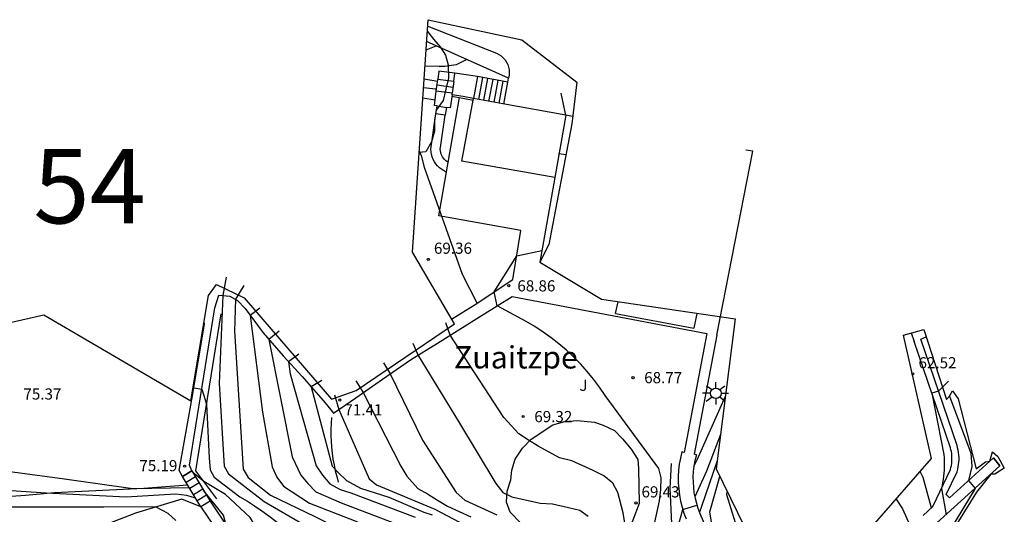
# Model space of a CAD drawing. Units: inches. Extents: x 580904 to 581393, y 4793488 to 4794341.
# Drawn here: x 580949 to 581016, y 4793571 to 4793604 of the extents above; entities that cross this region are included whole.
import ezdxf
from ezdxf.enums import TextEntityAlignment as Align

# ---------------------------------------------------------------- set-up
doc = ezdxf.new("R2010")
doc.units = ezdxf.units.IN
doc.header["$MEASUREMENT"] = 0
doc.linetypes.add('TRAZOS', pattern=[19.05, 12.7, -6.35])
for name, color, linetype in [('020101', 3, 'CABEZA_TALUD'), ('020104', 34, 'Continuous'), ('020107', 3, 'Continuous'), ('020194', 31, 'TRAZOS'), ('020195', 30, 'TRAZOS'), ('020204', 9, 'Continuous'), ('020308', 9, 'Continuous'), ('060106', 9, 'BARANDILLA'), ('060117', 9, 'Continuous'), ('060130', 9, 'Continuous'), ('060135', 9, 'Continuous'), ('070105', 6, 'Continuous'), ('070116', 7, 'Continuous'), ('080109', 9, 'Continuous'), ('080110', 9, 'Continuous'), ('080121', 9, 'Continuous'), ('080304', 9, 'Continuous'), ('100106', 63, 'Continuous'), ('100107', 3, 'Continuous'), ('100302', 7, 'Continuous'), ('250206', 9, 'Continuous'), ('Ambito', 2, 'Continuous'), ('TxtAmbitos', 7, 'Continuous')]:
    doc.layers.add(name, color=color, linetype=linetype)
doc.layers.add('020105', color=24, linetype='Continuous', lineweight=30)
doc.layers.add('080111', color=7, linetype='Continuous', lineweight=30)
doc.styles.add('ARIAL', font='arial.ttf', dxfattribs={"height": 1})
doc.styles.add('ARIALI', font='ariali.ttf', dxfattribs={"height": 1})
doc.styles.add('Legend', font='calibri.ttf')
doc.linetypes.add('BARANDILLA', pattern='A,1,[201,DONOSTI.shx,S=0.1,R=0,X=0,Y=0],1', length=2)
doc.linetypes.add('CABEZA_TALUD', pattern='A,0.1,[204,DONOSTI.shx,S=0.15,R=0,X=0,Y=0],0,0.2', length=0.3)

# ---------------------------------------------------------------- blocks, each defined once
blk = doc.blocks.new('COTAPU')
blk.add_circle((0, 0), 0.075)
blk = doc.blocks.new('FAROLA')
for p, q in [((0, 0.355), (0, 0.755)), ((-0.355, 0), (-0.895, 0)), ((-0.63, 0.51), (-0.255, 0.245)), ((0.605, 0.49), (0.276, 0.223)), ((0.355, 0), (0.855, 0)), ((-0.65, -0.52), (-0.255, -0.24)), ((0, -0.355), (0, -0.755)), ((0.585, -0.52), (0.256, -0.246))]:
    blk.add_line(p, q)
blk.add_circle((0, 0), 0.355)

msp = doc.modelspace()

# ---------------------------------------------------------------- linework, layer by layer
at = {"layer": '020101'}
msp.add_polyline3d([(580961.49, 4793571.65, 76.23), (580960.21, 4793572.18, 76.15), (580957.1, 4793571.24, 76.75), (580952.01, 4793569.27, 77.67), (580947.48, 4793567.43, 78.99)], dxfattribs=at)
at = {"layer": '020104'}
for points in [[(580991.55, 4793568.45, 69), (580992.34, 4793572.06, 69), (580992.42, 4793572.82, 69), (580992.46, 4793573.6, 69), (580992.3, 4793574.24, 69), (580988.68, 4793579.15, 69), (580988.3, 4793579.7, 69), (580987.9, 4793580.24, 69), (580987.48, 4793580.75, 69), (580987.04, 4793581.25, 69), (580986.57, 4793581.72, 69), (580986.08, 4793582.18, 69), (580985.58, 4793582.61, 69), (580985.05, 4793583.03, 69), (580984.51, 4793583.41, 69), (580983.95, 4793583.78, 69), (580983.38, 4793584.12, 69), (580981.42, 4793585.17, 69), (580981.21, 4793586.11, 69), (580982.74, 4793588.54, 69), (580984.43, 4793588.89, 69)], [(580963.2, 4793587.09, 74.5), (580962.98, 4793585.87, 74.5), (580962.72, 4793579.94, 74.5), (580963.06, 4793574.39, 74.5), (580963.35, 4793573.87, 74.5), (580965.76, 4793572.01, 74.5), (580970.2, 4793569.43, 74.5), (580970.55, 4793569.29, 74.5), (580970.89, 4793569.12, 74.5), (580971.21, 4793568.94, 74.5), (580971.52, 4793568.72, 74.5), (580971.82, 4793568.49, 74.5), (580972.09, 4793568.23, 74.5), (580972.35, 4793567.96, 74.5), (580972.59, 4793567.67, 74.5), (580972.8, 4793567.36, 74.5), (580972.99, 4793567.04, 74.5), (580973.16, 4793566.7, 74.5), (580969.4, 4793559.6, 74.5)], [(580964.38, 4793586.54, 74), (580963.82, 4793585.62, 74), (580963.75, 4793583.46, 74), (580964.34, 4793574.18, 74), (580964.67, 4793573.64, 74), (580966.18, 4793572.45, 74), (580969.15, 4793571.01, 74), (580972.02, 4793569.54, 74), (580972.64, 4793569.25, 74), (580973.22, 4793568.91, 74), (580973.78, 4793568.51, 74), (580974.29, 4793568.06, 74), (580974.76, 4793567.56, 74), (580975.18, 4793567.02, 74), (580975.54, 4793566.44, 74), (580975.85, 4793565.84, 74), (580976.1, 4793565.2, 74), (580976.29, 4793564.55, 74), (580976.42, 4793563.88, 74), (580971.63, 4793555.51, 74)], [(580965.46, 4793585.01, 73.5), (580964.81, 4793584.53, 73.5), (580965.63, 4793578.03, 73.5), (580966.29, 4793574.35, 73.5), (580966.61, 4793573.66, 73.5), (580967.06, 4793573.04, 73.5), (580968.81, 4793571.9, 73.5), (580971.91, 4793570.7, 73.5), (580974.1, 4793569.55, 73.5), (580975, 4793568.74, 73.5), (580975.84, 4793567.87, 73.5), (580976.61, 4793566.94, 73.5), (580977.31, 4793565.95, 73.5), (580977.93, 4793564.92, 73.5), (580978.48, 4793563.84, 73.5), (580978.94, 4793562.72, 73.5), (580979.32, 4793561.57, 73.5), (580979.61, 4793560.39, 73.5), (580979.81, 4793559.2, 73.5), (580979.93, 4793558, 73.5), (580971.6, 4793552.27, 73.5)], [(580990.02, 4793570.43, 69.5), (580989.9, 4793571.26, 69.5), (580989.54, 4793572.61, 69.5), (580989.21, 4793573.24, 69.5), (580988.6, 4793573.75, 69.5), (580987.88, 4793574.11, 69.5), (580986.44, 4793574.75, 69.5), (580985.62, 4793574.96, 69.5), (580984.18, 4793575.73, 69.5), (580983.52, 4793576.14, 69.5), (580982.89, 4793576.57, 69.5), (580981.87, 4793577.66, 69.5), (580978.26, 4793583.19, 69.5), (580977.98, 4793584.03, 69.5)], [(580966.75, 4793583.46, 73), (580966.06, 4793582.91, 73), (580967.64, 4793575.01, 73), (580968.21, 4793573.79, 73), (580968.7, 4793573.22, 73), (580969.22, 4793572.66, 73), (580970.93, 4793571.92, 73), (580974.51, 4793570.57, 73)], [(580973.78, 4793581.34, 70.5), (580974.23, 4793580.6, 70.5), (580976.41, 4793576.14, 70.5), (580978.67, 4793572.61, 70.5), (580979.25, 4793572.11, 70.5), (580981.41, 4793571.11, 70.5)], [(580969.64, 4793580.15, 72), (580968.91, 4793579.72, 72), (580970.32, 4793574.4, 72), (580970.72, 4793573.96, 72), (580971.28, 4793573.43, 72), (580972.23, 4793572.91, 72), (580974.14, 4793572.3, 72), (580976.5, 4793571.3, 72), (580977.05, 4793571.11, 72)], [(580971.92, 4793580.13, 71), (580972.41, 4793579.34, 71), (580974.94, 4793574.4, 71), (580975.35, 4793573.73, 71), (580976.09, 4793572.88, 71), (580976.74, 4793572.53, 71), (580977.41, 4793572.11, 71), (580978.09, 4793571.71, 71), (580979.65, 4793570.98, 71)], [(580970.48, 4793579.19, 71.5), (580970.77, 4793578.2, 71.5), (580972.82, 4793573.55, 71.5), (580973.3, 4793573.13, 71.5), (580977.22, 4793571.49, 71.5), (580980.08, 4793570, 71.5)], [(581011.85, 4793579.09, 62), (581013.28, 4793575.26, 62), (581013.34, 4793574.37, 62), (581013.13, 4793573.43, 62), (581013.57, 4793572.9, 62), (581010.63, 4793568.06, 62)], [(580960.72, 4793572.93, 75.5), (580956.92, 4793572.87, 75.5), (580952.33, 4793573.51, 75.5), (580948.48, 4793574.03, 75.5)], [(580965.75, 4793563.31, 75.5), (580965.91, 4793569.13, 75.5), (580964.81, 4793570.94, 75.5), (580963.16, 4793572.48, 75.5), (580961.69, 4793573.35, 75.5), (580960.95, 4793573.97, 75.5)], [(580961.14, 4793572.24, 76), (580960.54, 4793572.43, 76), (580959.78, 4793572.5, 76), (580956.47, 4793572.31, 76), (580951.1, 4793572.58, 76), (580946.35, 4793572.88, 76)], [(580965.53, 4793563.19, 76), (580965.4, 4793562.9, 76), (580963.94, 4793563.37, 76), (580962.81, 4793569.7, 76), (580963.19, 4793570.43, 76), (580963.01, 4793571.09, 76), (580961.7, 4793572.74, 76)], [(580993.47, 4793569.86, 68.5), (580993.91, 4793571.48, 68.5), (580994.86, 4793571.77, 68.5)], [(580959.82, 4793570.74, 76.5), (580959.3, 4793571.22, 76.5), (580958.44, 4793571.65, 76.5), (580954.97, 4793571.63, 76.5), (580947.09, 4793571.64, 76.5)]]:
    msp.add_polyline3d(points, dxfattribs=at)
at = {"layer": '020105'}
for points in [[(580975.75, 4793582.67, 70), (580976.1, 4793581.84, 70), (580978.82, 4793577.39, 70), (580981.33, 4793573.22, 70), (580981.81, 4793572.63, 70), (580982.41, 4793572.33, 70), (580984.31, 4793571.9, 70), (580985.15, 4793571.86, 70), (580986.23, 4793571.61, 70), (580986.99, 4793571.43, 70), (580987.54, 4793571.03, 70)], [(580968.08, 4793581.93, 72.5), (580967.39, 4793581.41, 72.5), (580967.5, 4793580.61, 72.5), (580969.26, 4793574.42, 72.5), (580969.67, 4793573.78, 72.5), (580970.16, 4793573.21, 72.5), (580970.86, 4793572.82, 72.5), (580971.59, 4793572.59, 72.5), (580975.9, 4793570.97, 72.5)], [(581011.77, 4793580.1, 62.5), (581011.1, 4793579.44, 62.5), (581010.65, 4793579.3, 62.5), (581011.46, 4793575.17, 62.5), (581011.48, 4793574.96, 62.5), (581011.49, 4793574.75, 62.5), (581011.49, 4793574.54, 62.5), (581011.49, 4793574.33, 62.5), (581011.48, 4793574.12, 62.5), (581011.46, 4793573.92, 62.5), (581011.44, 4793573.71, 62.5), (581011.42, 4793573.5, 62.5), (581011.38, 4793573.3, 62.5), (581011.35, 4793573.09, 62.5), (581011.3, 4793572.89, 62.5), (581011.61, 4793571.12, 62.5)], [(580961.02, 4793579.66, 75), (580961.56, 4793579.56, 75), (580961.87, 4793578.55, 75), (580962.06, 4793574.92, 75), (580962.11, 4793574.14, 75), (580962.39, 4793573.65, 75), (580964.12, 4793572.33, 75), (580964.62, 4793572.03, 75), (580965.11, 4793571.72, 75), (580965.6, 4793571.39, 75), (580966.07, 4793571.05, 75), (580966.54, 4793570.7, 75), (580966.99, 4793570.33, 75), (580967.43, 4793569.95, 75), (580967.87, 4793569.56, 75), (580968.29, 4793569.15, 75), (580968.7, 4793568.73, 75), (580969.1, 4793568.31, 75), (580967.82, 4793561.63, 75)]]:
    msp.add_polyline3d(points, dxfattribs=at)
at = {"layer": '020107'}
msp.add_polyline3d([(580948.73, 4793572.38, 76.16), (580949.71, 4793572.45, 76.1), (580950.69, 4793572.54, 76.03), (580951.66, 4793572.63, 75.95), (580957.65, 4793572.91, 75.43), (580960.6, 4793573.13, 75.4)], dxfattribs=at)
at = {"layer": '020194'}
for points in [[(580976.65, 4793602.38, 66.14), (580977.32, 4793602.65, 66.14)], [(580979.38, 4793601.74, 66.64), (580978.66, 4793601.37, 66.64), (580977.91, 4793601.26, 66.64), (580977.52, 4793601.27, 66.64), (580976.57, 4793601.29, 66.64)], [(580977.35, 4793599.72, 67.64), (580977.28, 4793599.73, 67.64), (580976.47, 4793599.83, 67.64)], [(580976.43, 4793599.15, 68.14), (580977.26, 4793599.02, 68.14)], [(580976.18, 4793595.55, 69.14), (580976.22, 4793595.47, 69.14), (580976.31, 4793595.28, 69.14), (580976.52, 4793594.5, 69.14), (580979.07, 4793587.29, 69.14), (580980.07, 4793585.32, 69.14)], [(580994.66, 4793574.38, 68.64), (580994.86, 4793574.77, 68.64), (580994.88, 4793574.81, 68.64), (580996.77, 4793579.1, 68.64)], [(580996.44, 4793576.51, 68.14), (580995.5, 4793574.06, 68.14), (580994.72, 4793572.32, 68.14)], [(580996.22, 4793574.76, 67.64), (580995.16, 4793571.67, 67.64), (580995.03, 4793571.29, 67.64)], [(581009.86, 4793574.02, 62.64), (581010.05, 4793573.65, 62.64), (581010.59, 4793571.69, 62.64), (581010.62, 4793571.57, 62.64)], [(580998.72, 4793566.11, 66.64), (580998.65, 4793566.71, 66.64), (580996.87, 4793572.46, 66.64), (580996.9, 4793572.67, 66.64)], [(581008.25, 4793572.17, 63.14), (581008.68, 4793571.52, 63.14), (581009.17, 4793570.42, 63.14), (581009.24, 4793570.24, 63.14)]]:
    msp.add_polyline3d(points, dxfattribs=at)
at = {"layer": '020195'}
for points in [[(580977.42, 4793600.26, 67.14), (580976.51, 4793600.42, 67.14)], [(580996.21, 4793568.54, 67.14), (580995.77, 4793571.04, 67.14), (580995.73, 4793571.31, 67.14), (580996.39, 4793573.69, 67.14), (580996.39, 4793573.7, 67.14)]]:
    msp.add_polyline3d(points, dxfattribs=at)
at = {"layer": '060106'}
msp.add_polyline3d([(580978.37, 4793599.26, 69.15), (580979.12, 4793599.14, 69.15), (580979.11, 4793599.14, 69.15), (580979.81, 4793599.01, 69.15)], dxfattribs=at)
at = {"layer": '060117'}
for points in [[(580977.33, 4793599.61, 68.7), (580977.44, 4793600.4, 68.09)], [(580978.5, 4793600.26, 68.17), (580977.44, 4793600.4, 68.09)], [(580978.5, 4793600.26, 68.17), (580978.39, 4793599.47, 68.78)], [(580978.5, 4793600.26, 68.17), (580978.58, 4793600.81, 68.17)], [(580981.87, 4793598.74, 66.18), (580982.14, 4793600.21, 66.18), (580980.1, 4793600.58, 67.59), (580979.83, 4793599.11, 67.59)], [(580980.44, 4793600.52, 67.35), (580980.17, 4793599.05, 67.35)], [(580980.78, 4793600.46, 67.12), (580980.51, 4793598.99, 67.12)], [(580981.12, 4793600.4, 66.88), (580980.85, 4793598.92, 66.88)], [(580981.46, 4793600.33, 66.65), (580981.19, 4793598.86, 66.65)], [(580981.8, 4793600.27, 66.41), (580981.53, 4793598.8, 66.41)], [(580978.39, 4793599.47, 68.78), (580977.33, 4793599.61, 68.7)], [(580978.45, 4793599.86, 68.47), (580977.39, 4793600, 68.39)], [(580977.93, 4793597.99, 68.98), (580977.29, 4793598.09, 69), (580977.38, 4793598.62, 68.7), (580978.02, 4793598.51, 68.68), (580977.93, 4793597.99, 68.98)], [(580961.49, 4793571.65, 76.23), (580960.25, 4793573.7, 75.4), (580960.88, 4793574.08, 75.45), (580962.12, 4793572.03, 76.28), (580961.49, 4793571.65, 76.23)], [(580960.88, 4793574.08, 75.5), (580960.25, 4793573.7, 75.45)], [(580960.88, 4793574.08, 75.5), (580962.12, 4793572.03, 76.28)], [(580961.49, 4793571.65, 76.23), (580960.25, 4793573.7, 75.45)], [(580961.13, 4793573.67, 75.65), (580960.5, 4793573.29, 75.61)], [(580961.38, 4793573.26, 75.81), (580960.75, 4793572.88, 75.76)], [(580961.63, 4793572.85, 75.97), (580961, 4793572.47, 75.92)], [(580961.87, 4793572.44, 76.12), (580961.24, 4793572.06, 76.08)], [(580962.12, 4793572.03, 76.28), (580961.49, 4793571.65, 76.23)]]:
    msp.add_polyline3d(points, dxfattribs=at)
at = {"layer": '060130'}
for points in [[(580977.51, 4793600.95, 68.09), (580977.44, 4793600.4, 68.09)], [(580978.58, 4793600.81, 68.17), (580977.51, 4793600.95, 68.09)], [(580980.1, 4793600.58, 67.59), (580978.58, 4793600.81, 68.17)], [(580977.38, 4793598.62, 68.7), (580977.21, 4793598.65, 68.7), (580977.33, 4793599.61, 68.7)], [(580978.39, 4793599.36, 68.78), (580978.26, 4793598.49, 68.78), (580978.02, 4793598.51, 68.68)], [(580978.02, 4793594.14, 69.14), (580977.68, 4793594.35, 69.14), (580977.54, 4793594.45, 69.14), (580977.42, 4793594.58, 69.14), (580977.3, 4793594.71, 69.14), (580977.2, 4793594.86, 69.14), (580977.12, 4793595.01, 69.14), (580977.06, 4793595.18, 69.14), (580977.01, 4793595.35, 69.14), (580976.98, 4793595.52, 69.14), (580976.97, 4793595.7, 69.14), (580976.98, 4793595.87, 69.14), (580977.29, 4793598.09, 69)], [(580978.14, 4793594.81, 69.14), (580978.04, 4793594.87, 69.14), (580977.96, 4793594.93, 69.14), (580977.88, 4793595.01, 69.14), (580977.81, 4793595.09, 69.14), (580977.75, 4793595.18, 69.14), (580977.7, 4793595.28, 69.14), (580977.66, 4793595.38, 69.14), (580977.63, 4793595.49, 69.14), (580977.61, 4793595.59, 69.14), (580977.6, 4793595.7, 69.14), (580977.61, 4793595.81, 69.14), (580977.93, 4793597.99, 68.98)], [(580996.2, 4793583.19, 68.82), (580998.62, 4793595.56, 68.44), (580998.15, 4793595.63, 68.44)], [(580979.95, 4793585.27, 69.14), (580982.47, 4793586.94, 68.86)], [(580960.88, 4793574.08, 75.21), (580960.74, 4793574.45, 75.21), (580962.44, 4793585.04, 74.76), (580962.7, 4793585.89, 74.51), (580963.44, 4793585.83, 74.14), (580963.96, 4793585.54, 73.94), (580964.47, 4793585, 73.64), (580965.69, 4793583.35, 73.14), (580967.04, 4793581.8, 72.64), (580968.3, 4793580.42, 72.14), (580969.85, 4793578.66, 71.78), (580970.42, 4793577.95, 71.61), (580971.91, 4793578.99, 71.14), (580973.71, 4793580.25, 70.64), (580975.59, 4793581.53, 70.14), (580977.42, 4793582.67, 69.64), (580980.42, 4793584.54, 69.14), (580982.42, 4793585.8, 68.86), (580995.53, 4793583.32, 68.82)], [(580978.36, 4793584.27, 69.36), (580979.95, 4793585.27, 69.14)], [(580960.25, 4793573.7, 75.21), (580960.03, 4793574.11, 75.21), (580960.89, 4793578.87, 74.99), (580961.74, 4793583.95, 74.87), (580961.71, 4793584.1, 74.89)], [(580995.53, 4793583.32, 68.82), (580993.99, 4793575.32, 68.95)], [(580996.2, 4793583.19, 68.82), (580994.67, 4793575.19, 68.95)], [(581009.26, 4793583.35, 62.55), (581009.47, 4793582.77, 62.54)], [(581009.91, 4793582.93, 62.54), (581010.28, 4793583.08, 62.55)], [(581010.73, 4793571.67, 62.54), (581011.91, 4793574.17, 62.44), (581011.94, 4793574.3, 62.44), (581011.97, 4793574.43, 62.44), (581011.99, 4793574.57, 62.44), (581012.01, 4793574.7, 62.44), (581012.01, 4793574.83, 62.44), (581012.01, 4793574.97, 62.44), (581012, 4793575.1, 62.44), (581011.99, 4793575.24, 62.44), (581011.97, 4793575.37, 62.44), (581011.94, 4793575.5, 62.44), (581011.9, 4793575.63, 62.44), (581009.47, 4793582.77, 62.54)], [(581011.63, 4793572.49, 62.32), (581012.35, 4793574.01, 62.44), (581012.4, 4793574.19, 62.44), (581012.43, 4793574.34, 62.44), (581012.46, 4793574.5, 62.44), (581012.48, 4793574.66, 62.44), (581012.49, 4793574.82, 62.44), (581012.49, 4793574.98, 62.44), (581012.48, 4793575.14, 62.44), (581012.46, 4793575.3, 62.44), (581012.43, 4793575.46, 62.44), (581012.39, 4793575.62, 62.44), (581012.35, 4793575.77, 62.44), (581009.91, 4793582.93, 62.54)], [(580993.84, 4793575.35, 68.95), (580993.75, 4793574.94, 68.94), (580993.67, 4793574.53, 68.91), (580993.62, 4793574.12, 68.88), (580993.6, 4793573.7, 68.84), (580993.6, 4793573.28, 68.79), (580993.63, 4793572.87, 68.74), (580993.68, 4793572.45, 68.68), (580993.76, 4793572.04, 68.61), (580993.86, 4793571.64, 68.53), (580993.98, 4793571.24, 68.44), (580994.13, 4793570.85, 68.35)], [(580993.99, 4793575.32, 68.95), (580993.84, 4793575.35, 68.95)], [(580994.82, 4793575.16, 68.95), (580994.72, 4793574.74, 68.94), (580994.66, 4793574.39, 68.91), (580994.61, 4793574.03, 68.88), (580994.59, 4793573.67, 68.84), (580994.6, 4793573.32, 68.79), (580994.62, 4793572.96, 68.74), (580994.66, 4793572.6, 68.68), (580994.73, 4793572.25, 68.61), (580994.82, 4793571.9, 68.53), (580994.92, 4793571.56, 68.44), (580995.05, 4793571.22, 68.35), (580996.73, 4793567.34, 67.47)], [(580994.82, 4793575.16, 68.95), (580994.67, 4793575.19, 68.95)], [(581014.81, 4793574.96, 61.57), (581015.23, 4793574.41, 61.57), (581014.81, 4793574.96, 61.57), (581011.85, 4793572.27, 62.32), (581011.63, 4793572.49, 62.32)], [(581010.75, 4793570.35, 62.71), (581015.23, 4793574.41, 61.57)], [(580962.12, 4793572.03, 76.28), (580963.79, 4793569.54, 75.84)], [(580961.49, 4793571.65, 76.23), (580962.82, 4793569.7, 75.99)], [(581010.07, 4793571.07, 62.71), (581010.73, 4793571.67, 62.54)]]:
    msp.add_polyline3d(points, dxfattribs=at)
at = {"layer": '060135'}
msp.add_polyline3d([(580976.76, 4793603.98, 64.71), (580981.37, 4793602.15, 65.95), (580981.53, 4793602.07, 65.94), (580981.69, 4793601.97, 65.93), (580981.83, 4793601.85, 65.92), (580981.95, 4793601.71, 65.93), (580982.05, 4793601.56, 65.94), (580982.13, 4793601.4, 65.97), (580982.19, 4793601.22, 66), (580982.22, 4793601.04, 66.03), (580982.23, 4793600.86, 66.08), (580982.22, 4793600.67, 66.13), (580982.18, 4793600.49, 66.18)], dxfattribs=at)
at = {"layer": '070105'}
for points in [[(580982.14, 4793600.21, 66.18), (580982.18, 4793600.49, 66.18), (580976.68, 4793602.94, 65.17)], [(580978.39, 4793599.36, 68.78), (580978.39, 4793599.47, 68.78)], [(580979.13, 4793599.24, 68.1), (580978.39, 4793599.36, 68.78)], [(580979.83, 4793599.11, 67.59), (580979.13, 4793599.24, 68.1)]]:
    msp.add_polyline3d(points, dxfattribs=at)
at = {"layer": '070116'}
msp.add_polyline3d([(580986.03, 4793597.98, 68.48), (580985.73, 4793599.46, 67.99)], dxfattribs=at)
at = {"layer": '080109'}
for points in [[(580985.58, 4793595.43, 68.78), (580985.58, 4793595.42, 68.78)], [(580985.58, 4793595.42, 67.99), (580986.04, 4793595.34, 67.99)]]:
    msp.add_polyline3d(points, dxfattribs=at)
at = {"layer": '080110'}
msp.add_polyline3d([(580986.03, 4793597.98, 66.15), (580985.29, 4793593.81, 69.14)], dxfattribs=at)
at = {"layer": '080111'}
for points in [[(580979.05, 4793594.9, 69.15), (580979.81, 4793599.01, 69.15)], [(580979.81, 4793599.01, 69.15), (580979.83, 4793599.11, 67.59)], [(580986.03, 4793597.98, 66.15), (580981.8, 4793598.75, 66.15), (580979.83, 4793599.11, 67.59)], [(580986.5, 4793597.9, 66.15), (580986.03, 4793597.98, 66.15)], [(580985.29, 4793593.81, 69.14), (580979.05, 4793594.9, 69.14)], [(580985.29, 4793593.81, 69.14), (580984.3, 4793588.11, 69)]]:
    msp.add_polyline3d(points, dxfattribs=at)
at = {"layer": '080121'}
for points in [[(580982.47, 4793586.94, 68.86), (580983.02, 4793590.23, 69.14), (580977.51, 4793591.22, 69.14), (580978.9, 4793599.17, 69.14)], [(580989.39, 4793584.66, 69.05), (580989.55, 4793585.44, 69.01)], [(580989.39, 4793584.66, 69.05), (580994.66, 4793583.68, 68.87)], [(580994.86, 4793584.66, 68.84), (580994.66, 4793583.68, 68.87)]]:
    msp.add_polyline3d(points, dxfattribs=at)
at = {"layer": '100106'}
for points in [[(580976.73, 4793603.61, 67.41), (580977.15, 4793603.11, 67.92), (580977.6, 4793602.59, 68.3), (580977.95, 4793602.03, 68.69), (580978.13, 4793601.37, 69.01), (580978.15, 4793600.49, 69.36), (580977.97, 4793599.75, 69.68), (580977.78, 4793598.97, 69.68), (580977.33, 4793598.32, 69.71), (580977.21, 4793597.67, 69.71), (580977.21, 4793596.92, 69.71), (580977.01, 4793596.19, 69.71), (580976.62, 4793595.52, 69.71), (580976.17, 4793595.47, 69.68)], [(580983.02, 4793570.55, 72.27), (580982.3, 4793571.3, 72.07), (580982.04, 4793571.97, 72.19), (580982.1, 4793572.71, 72.19), (580982.34, 4793573.47, 72.19), (580982.4, 4793574.13, 72.39), (580982.63, 4793574.86, 72.67), (580983.13, 4793575.61, 72.67), (580983.72, 4793576.21, 72.71), (580985.16, 4793577.18, 73.19), (580985.97, 4793577.39, 73.19), (580986.81, 4793577.47, 73.19), (580987.96, 4793577.34, 73.67), (580988.55, 4793577.15, 72.95), (580989.31, 4793576.79, 72.87), (580989.86, 4793576.24, 72.95), (580990.43, 4793575.53, 72.95), (580990.89, 4793574.83, 72.95), (580990.93, 4793574.23, 72.87), (580990.97, 4793571.88, 73.51), (580990.13, 4793569.65, 74.19)]]:
    msp.add_polyline3d(points, dxfattribs=at)
at = {"layer": '100107'}
for points in [[(580962.56, 4793572.19, 75.9), (580961.15, 4793574.07, 75.24), (580962.85, 4793584.63, 74.66)], [(580970.29, 4793577.66, 71.97), (580970.26, 4793577.26, 71.99), (580970.24, 4793576.86, 72.02), (580970.24, 4793576.46, 72.05), (580970.26, 4793576.06, 72.08), (580970.28, 4793575.66, 72.11), (580970.32, 4793575.26, 72.14), (580970.38, 4793574.87, 72.17), (580970.45, 4793574.47, 72.2), (580970.53, 4793574.08, 72.24), (580970.63, 4793573.69, 72.27), (580970.74, 4793573.31, 72.31)], [(580992.58, 4793565.66, 68.79), (580991.15, 4793565.84, 69.01), (580992.9, 4793568.78, 68.97), (580992.95, 4793568.93, 68.97), (580992.99, 4793569.09, 68.97), (580993.03, 4793569.25, 68.97), (580993.07, 4793569.41, 68.97), (580993.1, 4793569.56, 68.97), (580993.13, 4793569.73, 68.96), (580993.14, 4793569.89, 68.95), (580993.16, 4793570.05, 68.94), (580993.17, 4793570.21, 68.93), (580993.17, 4793570.37, 68.92), (580993.17, 4793570.53, 68.91), (580993.05, 4793572.92, 69.03), (580993.14, 4793574.56, 69.09)]]:
    msp.add_polyline3d(points, dxfattribs=at)
at = {"layer": 'Ambito'}
for points in [[(580946.28, 4793583.52, 75.48), (580950.93, 4793584.57, 75.48), (580960.82, 4793578.78, 75.26), (580962.01, 4793585.86, 74.56), (580962.55, 4793586.6, 74.31), (580964.41, 4793585.7, 72.64), (580970.28, 4793578.89, 71.52), (580971.95, 4793579.49, 71.77), (580978.55, 4793583.97, 71.77), (580975.72, 4793588.78, 69.03), (580976.79, 4793604.41, 66.45), (580983.08, 4793603.06, 66.11), (580986.78, 4793600.21, 66.7), (580986.44, 4793597.41, 68.88), (580984.89, 4793589.3, 73.85), (580984.3, 4793588.11, 69.15), (580988.44, 4793585.61, 68.02), (580997.44, 4793584.29, 67.35), (580996.15, 4793574.21, 67.58), (580999.52, 4793567.34, 66.2)], [(581003.76, 4793567.01, 64.9), (581010.63, 4793574.91, 62.69), (581008.76, 4793583.21, 62.67), (581010.12, 4793583.59, 62.64), (581011.64, 4793578.87, 62.66), (581011.85, 4793579.09, 62.66), (581012.05, 4793579.45, 62.66), (581012.42, 4793578.92, 62.66), (581013.63, 4793574.21, 62.67), (581014.26, 4793574.69, 62.67), (581014.56, 4793574.73, 62.67), (581014.74, 4793575.35, 62.67), (581015.09, 4793575.04, 62.67), (581015.53, 4793574.25, 62.68), (581014.89, 4793573.86, 62.68), (581014.62, 4793573.86, 62.68), (581013.66, 4793572.64, 62.68), (581011.93, 4793569.86, 62.3)]]:
    msp.add_polyline3d(points, dxfattribs=at)

# ---------------------------------------------------------------- block references
at = {"layer": '020204'}
for p in [(580976.79, 4793588.29, 69.36), (581009.38, 4793580.6, 62.52), (580990.76, 4793571.92, 69.43)]:
    msp.add_blockref('COTAPU', p, dxfattribs=at)
at = {"layer": '020204', "rotation": 359.99}
for p in [(580982.21, 4793586.53, 68.86), (580990.56, 4793580.34, 68.77), (580970.84, 4793578.84, 71.41), (580983.17, 4793577.73, 69.32), (580960.4, 4793574.39, 75.19)]:
    msp.add_blockref('COTAPU', p, dxfattribs=at)
at = {"layer": '250206'}
msp.add_blockref('FAROLA', (580996.13, 4793579.29, 68.68), dxfattribs=at)

# ---------------------------------------------------------------- texts
at = {"layer": '020308', "style": 'ARIAL'}
for s, p in [('69.36', (580977.17, 4793588.67, 69.36)), ('62.52', (581009.76, 4793580.97, 62.52)), ('69.43', (580991.13, 4793572.29, 69.43))]:
    msp.add_text(s, height=0.75, dxfattribs=at).set_placement(p)
for s, p in [('68.86', (580982.78, 4793586.14, 68.86)), ('68.77', (580991.31, 4793579.97, 68.77)), ('75.37', (580949.56, 4793578.87, 75.37)), ('71.41', (580971.15, 4793577.81, 71.41)), ('69.32', (580983.92, 4793577.35, 69.32)), ('75.19', (580957.36, 4793574.05, 75.19))]:
    msp.add_text(s, height=0.75, rotation=359.99, dxfattribs=at).set_placement(p)
at = {"layer": '080304', "style": 'ARIALI'}
msp.add_text('Zuaitzpe', height=1.5, rotation=359.99, dxfattribs=at).set_placement((580978.51, 4793580.96))
at = {"layer": '100302', "style": 'ARIAL'}
msp.add_text('J', height=0.75, rotation=359.99, dxfattribs=at).set_placement((580986.95, 4793579.45))
at = {"layer": 'TxtAmbitos', "style": 'Legend'}
msp.add_text('54', height=5, dxfattribs=at).set_placement((580954.017, 4793590.715), align=Align.CENTER)

doc.saveas('drawing.dxf')
